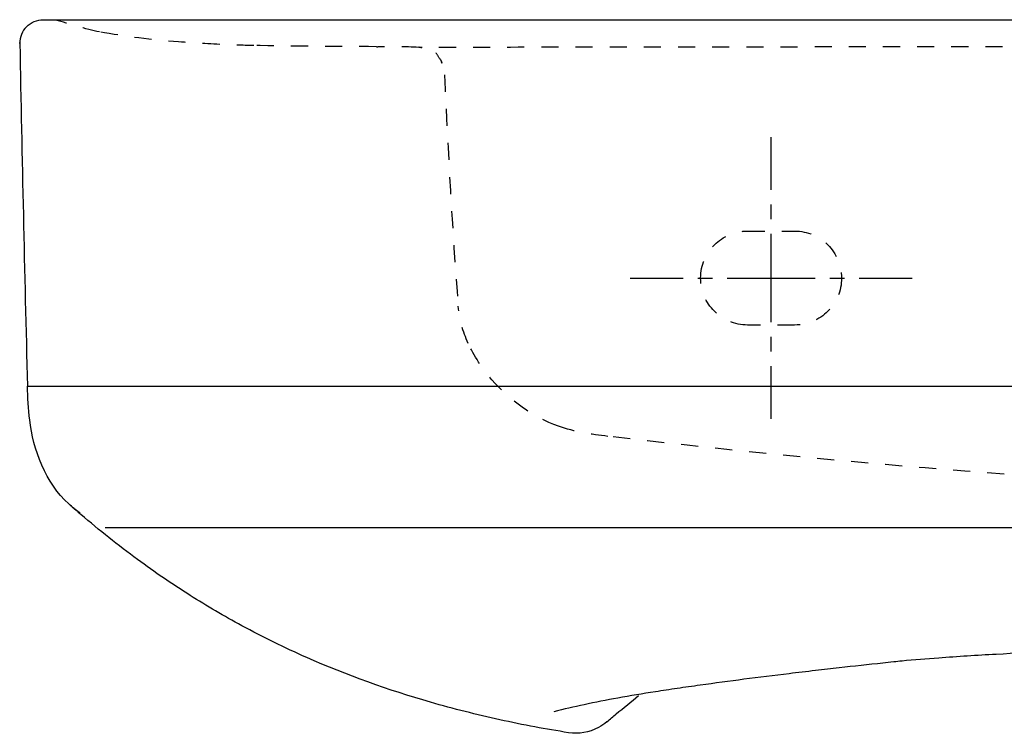
# Model space of a CAD drawing. Units: inches. Extents: x -195 to 405, y -70 to 368.
# Drawn here: x -195 to 15, y 201 to 354 of the extents above; entities that cross this region are included whole.
import ezdxf

# ---------------------------------------------------------------- set-up
doc = ezdxf.new("R2010")
doc.units = ezdxf.units.IN
doc.header["$MEASUREMENT"] = 0
for name, pattern in [('AI-Linetype-108', [7.270862, 3.635375, -3.635487]), ('AI-Linetype-110', [7.270862, 3.635375, -3.635487]), ('AI-Linetype-112', [7.270862, 3.635375, -3.635487]), ('AI-Linetype-113', [7.270862, 3.635375, -3.635487]), ('AI-Linetype-114', [7.270862, 3.635375, -3.635487]), ('AI-Linetype-115', [7.270862, 3.635375, -3.635487]), ('AI-Linetype-39', [7.270862, 3.635375, -3.635487]), ('AI-Linetype-40', [7.270862, 3.635375, -3.635487]), ('AI-Linetype-41', [7.270862, 3.635375, -3.635487]), ('AI-Linetype-42', [7.270862, 3.635375, -3.635487]), ('AI-Linetype-43', [7.270862, 3.635375, -3.635487]), ('AI-Linetype-44', [7.270862, 3.635375, -3.635487]), ('AI-Linetype-45', [7.270862, 3.635375, -3.635487]), ('AI-Linetype-46', [0.025288, 0.012644, -0.012644]), ('AI-Linetype-47', [7.270862, 3.635375, -3.635487]), ('AI-Linetype-48', [7.270862, 3.635375, -3.635487]), ('AI-Linetype-49', [7.270862, 3.635375, -3.635487]), ('AI-Linetype-5', [6.250219, 3.125109, -3.125109]), ('AI-Linetype-50', [7.270862, 3.635375, -3.635487]), ('AI-Linetype-51', [0.451339, 0.22567, -0.22567]), ('AI-Linetype-52', [7.270862, 3.635375, -3.635487]), ('AI-Linetype-53', [7.270862, 3.635375, -3.635487]), ('AI-Linetype-54', [7.270862, 3.635375, -3.635487]), ('AI-Linetype-55', [7.270862, 3.635375, -3.635487]), ('AI-Linetype-6', [28.126123, 18.750795, -3.125109, 3.125109, -3.125109]), ('AI-Linetype-67', [7.270862, 3.635375, -3.635487]), ('AI-Linetype-68', [7.270862, 3.635375, -3.635487]), ('AI-Linetype-69', [7.270862, 3.635375, -3.635487]), ('AI-Linetype-7', [6.250219, 3.125109, -3.125109]), ('AI-Linetype-70', [7.270862, 3.635375, -3.635487]), ('AI-Linetype-75', [7.270862, 3.635375, -3.635487]), ('AI-Linetype-76', [7.270862, 3.635375, -3.635487]), ('AI-Linetype-77', [7.270862, 3.635375, -3.635487]), ('AI-Linetype-78', [7.270862, 3.635375, -3.635487]), ('AI-Linetype-79', [7.270862, 3.635375, -3.635487]), ('AI-Linetype-8', [28.126123, 18.750795, -3.125109, 3.125109, -3.125109]), ('AI-Linetype-80', [7.270862, 3.635375, -3.635487]), ('AI-Linetype-81', [7.270862, 3.635375, -3.635487]), ('AI-Linetype-82', [7.270862, 3.635375, -3.635487]), ('AI-Linetype-83', [7.270862, 3.635375, -3.635487]), ('AI-Linetype-84', [7.270862, 3.635375, -3.635487]), ('AI-Linetype-85', [7.270862, 3.635375, -3.635487]), ('AI-Linetype-88', [7.270862, 3.635375, -3.635487]), ('AI-Linetype-89', [7.270862, 3.635375, -3.635487]), ('AI-Linetype-96', [7.270862, 3.635375, -3.635487]), ('AI-Linetype-97', [7.270862, 3.635375, -3.635487])]:
    doc.linetypes.add(name, pattern=pattern)

# ---------------------------------------------------------------- blocks, each defined once
blk = doc.blocks.new('block 10')
at = {"color": 4, "lineweight": 25}
blk.add_lwpolyline([(-64.7, 298.52), (-53.45, 298.52)], dxfattribs=at)
blk = doc.blocks.new('block 11')
at = {"color": 4, "linetype": 'AI-Linetype-5', "lineweight": 25}
blk.add_lwpolyline([(-50.33, 298.52), (-45.64, 298.52)], dxfattribs=at)
blk = doc.blocks.new('block 12')
at = {"color": 4, "linetype": 'AI-Linetype-6', "lineweight": 25}
blk.add_lwpolyline([(-44.08, 298.52), (-17.52, 298.52)], dxfattribs=at)
blk = doc.blocks.new('block 13')
at = {"color": 4, "lineweight": 25}
blk.add_lwpolyline([(-15.95, 298.52), (-4.7, 298.52)], dxfattribs=at)
blk = doc.blocks.new('block 14')
at = {"color": 4, "lineweight": 25}
blk.add_lwpolyline([(-34.7, 268.52), (-34.7, 279.77)], dxfattribs=at)
blk = doc.blocks.new('block 15')
at = {"color": 4, "linetype": 'AI-Linetype-7', "lineweight": 25}
blk.add_lwpolyline([(-34.7, 282.9), (-34.7, 287.58)], dxfattribs=at)
blk = doc.blocks.new('block 16')
at = {"color": 4, "linetype": 'AI-Linetype-8', "lineweight": 25}
blk.add_lwpolyline([(-34.7, 289.15), (-34.7, 315.71)], dxfattribs=at)
blk = doc.blocks.new('block 17')
at = {"color": 4, "lineweight": 25}
blk.add_lwpolyline([(-34.7, 317.27), (-34.7, 328.52)], dxfattribs=at)
blk = doc.blocks.new('block 18')
at = {"color": 250, "lineweight": 25}
blk.add_open_spline([(-183.45, 249.79), (-182.91, 249.33), (-182.35, 248.91), (-181.77, 248.51)], degree=3, dxfattribs=at)
blk = doc.blocks.new('block 19')
at = {"color": 250, "lineweight": 25}
blk.add_open_spline([(-183.85, 250.14), (-183.79, 250.09), (-183.73, 250.03), (-183.67, 249.98)], degree=3, dxfattribs=at)
blk = doc.blocks.new('block 22')
at = {"color": 250, "lineweight": 25}
blk.add_open_spline([(-194.61, 348.43), (-194.17, 324.13), (-193.61, 299.82), (-193, 275.52)], degree=3, dxfattribs=at)
blk = doc.blocks.new('block 40')
at = {"color": 250, "lineweight": 25}
blk.add_open_spline([(-193.18, 352.03), (-192.24, 352.98), (-190.95, 353.52), (-189.61, 353.52)], degree=3, dxfattribs=at)
blk = doc.blocks.new('block 41')
at = {"color": 250, "lineweight": 25}
blk.add_open_spline([(-193.19, 352.03), (-194.13, 351.08), (-194.65, 349.79), (-194.62, 348.45)], degree=3, dxfattribs=at)
blk = doc.blocks.new('block 42')
at = {"color": 250, "lineweight": 25}
blk.add_lwpolyline([(-162.77, 353.52), (381.39, 353.52)], dxfattribs=at)
blk = doc.blocks.new('block 43')
at = {"color": 250, "lineweight": 25}
blk.add_lwpolyline([(-194.62, 348.44), (-194.61, 348.44)], dxfattribs=at)
blk = doc.blocks.new('block 44')
at = {"color": 250, "lineweight": 25}
blk.add_lwpolyline([(-194.63, 348.45), (-194.63, 348.45)], dxfattribs=at)
blk = doc.blocks.new('block 45')
at = {"color": 250, "lineweight": 25}
blk.add_open_spline([(-194.63, 348.45), (-194.63, 348.53), (-194.63, 348.61), (-194.63, 348.69)], degree=3, dxfattribs=at)
blk = doc.blocks.new('block 60')
at = {"color": 6, "linetype": 'AI-Linetype-39', "lineweight": 25}
blk.add_open_spline([(-79.95, 266.98), (-85.48, 268.97), (-90.33, 272.47), (-94.13, 276.88), (-96.06, 279.12), (-98, 282.06), (-99.28, 284.73)], degree=3, knots=[0, 0, 0, 0, 1, 1, 1, 2, 2, 2, 2], dxfattribs=at)
blk = doc.blocks.new('block 61')
at = {"color": 6, "linetype": 'AI-Linetype-40', "lineweight": 25}
blk.add_open_spline([(-105.11, 345.03), (-105.11, 345.03), (-105.1, 345.03), (-105.1, 345.03)], degree=3, dxfattribs=at)
blk = doc.blocks.new('block 62')
at = {"color": 6, "linetype": 'AI-Linetype-41', "lineweight": 25}
blk.add_open_spline([(-105.22, 345.23), (-105.22, 345.23), (-105.22, 345.22), (-105.22, 345.22)], degree=3, dxfattribs=at)
blk = doc.blocks.new('block 63')
at = {"color": 6, "linetype": 'AI-Linetype-42', "lineweight": 25}
blk.add_open_spline([(-108.98, 347.6), (-109.05, 347.61), (-109.13, 347.61), (-109.2, 347.62)], degree=3, dxfattribs=at)
blk = doc.blocks.new('block 64')
at = {"color": 6, "linetype": 'AI-Linetype-43', "lineweight": 25}
blk.add_open_spline([(-105.1, 345.03), (-105.14, 345.09), (-105.99, 346.39), (-106.02, 346.45)], degree=3, dxfattribs=at)
blk = doc.blocks.new('block 65')
at = {"color": 6, "linetype": 'AI-Linetype-44', "lineweight": 25}
blk.add_open_spline([(-104.82, 344.45), (-104.85, 344.51), (-104.87, 344.58), (-104.9, 344.64)], degree=3, dxfattribs=at)
blk = doc.blocks.new('block 66')
at = {"color": 6, "linetype": 'AI-Linetype-45', "lineweight": 25}
blk.add_open_spline([(-109.19, 347.59), (-109.2, 347.59), (-109.2, 347.59), (-109.21, 347.59)], degree=3, dxfattribs=at)
blk = doc.blocks.new('block 67')
at = {"color": 6, "linetype": 'AI-Linetype-46', "lineweight": 25}
blk.add_open_spline([(-104.82, 344.45), (-104.82, 344.45), (-104.81, 344.44), (-104.81, 344.44)], degree=3, dxfattribs=at)
blk = doc.blocks.new('block 68')
at = {"color": 6, "linetype": 'AI-Linetype-47', "lineweight": 25}
blk.add_open_spline([(-104.91, 344.67), (-104.88, 344.6), (-104.85, 344.53), (-104.82, 344.46)], degree=3, dxfattribs=at)
blk = doc.blocks.new('block 69')
at = {"color": 6, "linetype": 'AI-Linetype-48', "lineweight": 25}
blk.add_open_spline([(-105.01, 344.88), (-104.97, 344.81), (-104.94, 344.74), (-104.91, 344.68)], degree=3, dxfattribs=at)
blk = doc.blocks.new('block 70')
at = {"color": 6, "linetype": 'AI-Linetype-49', "lineweight": 25}
blk.add_open_spline([(-105.11, 345.08), (-105.08, 345.02), (-105.04, 344.95), (-105.01, 344.88)], degree=3, dxfattribs=at)
blk = doc.blocks.new('block 71')
at = {"color": 6, "linetype": 'AI-Linetype-50', "lineweight": 25}
blk.add_open_spline([(-109.25, 347.63), (-109.22, 347.63), (-109.18, 347.63), (-109.14, 347.63)], degree=3, dxfattribs=at)
blk = doc.blocks.new('block 72')
at = {"color": 6, "linetype": 'AI-Linetype-51', "lineweight": 25}
blk.add_open_spline([(-104.74, 344.25), (-104.77, 344.32), (-104.79, 344.39), (-104.82, 344.46)], degree=3, dxfattribs=at)
blk = doc.blocks.new('block 73')
at = {"color": 6, "linetype": 'AI-Linetype-52', "lineweight": 25}
blk.add_open_spline([(-109.22, 347.59), (-109.38, 347.6), (-109.54, 347.61), (-109.7, 347.62)], degree=3, dxfattribs=at)
blk = doc.blocks.new('block 74')
at = {"color": 6, "linetype": 'AI-Linetype-53', "lineweight": 25}
blk.add_lwpolyline([(-118.72, 347.78), (-118.43, 347.78)], dxfattribs=at)
blk = doc.blocks.new('block 75')
at = {"color": 6, "linetype": 'AI-Linetype-54', "lineweight": 25}
blk.add_open_spline([(-118.72, 347.78), (-127.51, 347.83), (-136.3, 347.85), (-145.09, 348.05)], degree=3, dxfattribs=at)
blk = doc.blocks.new('block 76')
at = {"color": 6, "linetype": 'AI-Linetype-55', "lineweight": 25}
blk.add_open_spline([(-109.7, 347.62), (-112.61, 347.78), (-115.52, 347.76), (-118.43, 347.78)], degree=3, dxfattribs=at)
blk = doc.blocks.new('block 88')
at = {"color": 6, "linetype": 'AI-Linetype-67', "lineweight": 25}
blk.add_open_spline([(-49.7, 298.52), (-49.7, 304.04), (-45.22, 308.52), (-39.7, 308.52)], degree=3, dxfattribs=at)
blk = doc.blocks.new('block 89')
at = {"color": 6, "linetype": 'AI-Linetype-68', "lineweight": 25}
blk.add_open_spline([(-29.7, 308.52), (-24.18, 308.52), (-19.7, 304.04), (-19.7, 298.52)], degree=3, dxfattribs=at)
blk = doc.blocks.new('block 90')
at = {"color": 6, "linetype": 'AI-Linetype-69', "lineweight": 25}
blk.add_open_spline([(-19.7, 298.52), (-19.7, 293), (-24.18, 288.52), (-29.7, 288.52)], degree=3, dxfattribs=at)
blk = doc.blocks.new('block 91')
at = {"color": 6, "linetype": 'AI-Linetype-70', "lineweight": 25}
blk.add_open_spline([(-39.7, 288.52), (-45.22, 288.52), (-49.7, 293), (-49.7, 298.52)], degree=3, dxfattribs=at)
blk = doc.blocks.new('block 96')
at = {"color": 250, "lineweight": 25}
blk.add_open_spline([(-69.64, 204.07), (-68.98, 204.64), (-68.32, 205.19), (-67.65, 205.75)], degree=3, dxfattribs=at)
blk = doc.blocks.new('block 97')
at = {"color": 250, "lineweight": 25}
blk.add_open_spline([(-181.95, 248.63), (-182.74, 249.18), (-183.48, 249.78), (-184.18, 250.43)], degree=3, dxfattribs=at)
blk = doc.blocks.new('block 99')
at = {"color": 250, "lineweight": 25}
blk.add_open_spline([(-67.65, 205.75), (-66.18, 206.98), (-64.42, 208.42), (-62.92, 209.62)], degree=3, dxfattribs=at)
blk = doc.blocks.new('block 100')
at = {"color": 6, "linetype": 'AI-Linetype-75', "lineweight": 25}
blk.add_open_spline([(-109.65, 347.66), (-109.52, 347.65), (-109.39, 347.65), (-109.26, 347.64)], degree=3, dxfattribs=at)
blk = doc.blocks.new('block 101')
at = {"color": 6, "linetype": 'AI-Linetype-76', "lineweight": 25}
blk.add_open_spline([(-109.21, 347.62), (-109.22, 347.62), (-109.24, 347.62), (-109.25, 347.62)], degree=3, dxfattribs=at)
blk = doc.blocks.new('block 102')
at = {"color": 6, "linetype": 'AI-Linetype-77', "lineweight": 25}
blk.add_open_spline([(-109.25, 347.62), (-109.4, 347.63), (-109.55, 347.64), (-109.7, 347.64)], degree=3, dxfattribs=at)
blk = doc.blocks.new('block 103')
at = {"color": 6, "linetype": 'AI-Linetype-78', "lineweight": 25}
blk.add_open_spline([(-109.21, 347.62), (-109.14, 347.62), (-109.08, 347.61), (-109.02, 347.61)], degree=3, dxfattribs=at)
blk = doc.blocks.new('block 104')
at = {"color": 6, "linetype": 'AI-Linetype-79', "lineweight": 25}
blk.add_open_spline([(-109.7, 347.66), (-109.7, 347.65), (-109.7, 347.63), (-109.7, 347.62)], degree=3, dxfattribs=at)
blk = doc.blocks.new('block 105')
at = {"color": 6, "linetype": 'AI-Linetype-80', "lineweight": 25}
blk.add_lwpolyline([(-109.21, 347.59), (-109.22, 347.59)], dxfattribs=at)
blk = doc.blocks.new('block 106')
at = {"color": 6, "linetype": 'AI-Linetype-81', "lineweight": 25}
blk.add_open_spline([(-109.22, 347.6), (-109.23, 347.6), (-109.24, 347.61), (-109.24, 347.62)], degree=3, dxfattribs=at)
blk = doc.blocks.new('block 107')
at = {"color": 6, "linetype": 'AI-Linetype-82', "lineweight": 25}
blk.add_open_spline([(-109.25, 347.62), (-109.25, 347.63), (-109.26, 347.63), (-109.26, 347.64)], degree=3, dxfattribs=at)
blk = doc.blocks.new('block 108')
at = {"color": 6, "linetype": 'AI-Linetype-83', "lineweight": 25}
blk.add_open_spline([(-109.2, 347.62), (-109.2, 347.61), (-109.19, 347.6), (-109.19, 347.59)], degree=3, dxfattribs=at)
blk = doc.blocks.new('block 109')
at = {"color": 6, "linetype": 'AI-Linetype-84', "lineweight": 25}
blk.add_open_spline([(-104.24, 341.81), (-103.44, 325.02), (-102.62, 309.28), (-101.29, 292.52)], degree=3, dxfattribs=at)
blk = doc.blocks.new('block 110')
at = {"color": 6, "linetype": 'AI-Linetype-85', "lineweight": 25}
blk.add_open_spline([(65.74, 253.65), (20.54, 255.85), (-24.47, 259.56), (-69.43, 264.82)], degree=3, dxfattribs=at)
blk = doc.blocks.new('block 113')
at = {"color": 6, "linetype": 'AI-Linetype-88', "lineweight": 25}
blk.add_lwpolyline([(-39.7, 308.52), (-29.7, 308.52)], dxfattribs=at)
blk = doc.blocks.new('block 114')
at = {"color": 6, "linetype": 'AI-Linetype-89', "lineweight": 25}
blk.add_lwpolyline([(-29.7, 288.52), (-39.7, 288.52)], dxfattribs=at)
blk = doc.blocks.new('block 121')
at = {"color": 6, "linetype": 'AI-Linetype-96', "lineweight": 25}
blk.add_open_spline([(-69.43, 264.82), (-73.01, 265.24), (-76.51, 265.75), (-79.95, 266.98)], degree=3, dxfattribs=at)
blk = doc.blocks.new('block 122')
at = {"color": 6, "linetype": 'AI-Linetype-97', "lineweight": 25}
blk.add_open_spline([(-99.16, 284.62), (-100.32, 287.17), (-101.07, 289.71), (-101.29, 292.52)], degree=3, dxfattribs=at)
blk = doc.blocks.new('block 123')
at = {"color": 250, "lineweight": 25}
blk.add_lwpolyline([(-189.91, 353.52), (-162.77, 353.52)], dxfattribs=at)
blk = doc.blocks.new('block 124')
at = {"color": 250, "lineweight": 25}
blk.add_open_spline([(-192.49, 268.28), (-192.82, 270.69), (-192.93, 273.09), (-193, 275.52)], degree=3, dxfattribs=at)
blk = doc.blocks.new('block 125')
at = {"color": 250, "lineweight": 25}
blk.add_open_spline([(-184.18, 250.43), (-189.12, 254.8), (-191.83, 262.08), (-192.51, 268.31)], degree=3, dxfattribs=at)
blk = doc.blocks.new('block 126')
at = {"color": 250, "lineweight": 25}
blk.add_open_spline([(-181.6, 248.17), (-182.16, 248.66), (-182.73, 249.15), (-183.29, 249.64)], degree=3, dxfattribs=at)
blk = doc.blocks.new('block 127')
at = {"color": 250, "lineweight": 25}
blk.add_open_spline([(-77.82, 201.74), (-80.22, 202.12), (-82.61, 202.53), (-84.99, 202.97), (-87.49, 203.44), (-89.98, 203.95), (-92.46, 204.49), (-97.4, 205.57), (-102.31, 206.81), (-107.18, 208.22), (-116.16, 210.81), (-124.99, 213.97), (-133.55, 217.74), (-138.24, 219.82), (-142.86, 222.07), (-147.37, 224.52), (-151.11, 226.54), (-154.79, 228.7), (-158.39, 230.97), (-162.19, 233.38), (-165.91, 235.92), (-169.54, 238.58), (-173.68, 241.63), (-177.7, 244.83), (-181.6, 248.17)], degree=3, knots=[0, 0, 0, 0, 1, 1, 1, 2, 2, 2, 3, 3, 3, 4, 4, 4, 5, 5, 5, 6, 6, 6, 7, 7, 7, 8, 8, 8, 8], dxfattribs=at)
blk = doc.blocks.new('block 128')
at = {"color": 250, "lineweight": 25}
blk.add_open_spline([(-71.46, 202.82), (-73.4, 201.77), (-75.64, 201.39), (-77.82, 201.74)], degree=3, dxfattribs=at)
blk = doc.blocks.new('block 134')
at = {"color": 250, "lineweight": 25}
blk.add_open_spline([(-69.64, 204.07), (-70.2, 203.59), (-70.8, 203.18), (-71.46, 202.82)], degree=3, dxfattribs=at)
blk = doc.blocks.new('block 148')
at = {"color": 250, "lineweight": 25}
blk.add_open_spline([(105.3, 220.28), (96.45, 220.27), (87.59, 220.29), (78.73, 220.23), (71.07, 220.17), (63.42, 220.06), (55.77, 219.9), (48.2, 219.75), (40.63, 219.55), (33.07, 219.28), (30.4, 219.19), (27.73, 219.09), (25.07, 218.97), (21.11, 218.81), (17.15, 218.62), (13.2, 218.41), (11.15, 218.3), (9.11, 218.18), (7.06, 218.05), (5.03, 217.92), (3, 217.78), (0.98, 217.63), (-1.63, 217.44), (-4.23, 217.23), (-6.82, 216.98), (-7.42, 216.92), (-8.01, 216.86), (-8.6, 216.8), (-9.38, 216.72), (-10.15, 216.63), (-10.93, 216.55), (-14.01, 216.22), (-17.1, 215.89), (-20.18, 215.54), (-21.88, 215.35), (-23.57, 215.16), (-25.27, 214.96), (-27.14, 214.74), (-29.01, 214.52), (-30.88, 214.3), (-34.08, 213.91), (-37.28, 213.51), (-40.48, 213.1), (-43.58, 212.69), (-46.69, 212.27), (-49.79, 211.84)], degree=3, knots=[0, 0, 0, 0, 1, 1, 1, 2, 2, 2, 3, 3, 3, 4, 4, 4, 5, 5, 5, 6, 6, 6, 7, 7, 7, 8, 8, 8, 9, 9, 9, 10, 10, 10, 11, 11, 11, 12, 12, 12, 13, 13, 13, 14, 14, 14, 15, 15, 15, 15], dxfattribs=at)
blk = doc.blocks.new('block 152')
at = {"color": 250, "lineweight": 25}
blk.add_open_spline([(-192.94, 275.54), (-173.5, 275.54), (-154.13, 275.52), (-134.7, 275.52)], degree=3, dxfattribs=at)
blk = doc.blocks.new('block 153')
at = {"color": 250, "lineweight": 25}
blk.add_open_spline([(-134.7, 245.32), (-148.12, 245.32), (-163.01, 245.32), (-176.43, 245.32)], degree=3, dxfattribs=at)
blk = doc.blocks.new('block 158')
at = {"color": 250, "lineweight": 25}
blk.add_open_spline([(-134.7, 275.52), (-54.7, 275.52), (25.3, 275.52), (105.3, 275.52)], degree=3, dxfattribs=at)
blk = doc.blocks.new('block 159')
at = {"color": 250, "lineweight": 25}
blk.add_open_spline([(105.3, 245.32), (25.3, 245.32), (-54.7, 245.32), (-134.7, 245.32)], degree=3, dxfattribs=at)
blk = doc.blocks.new('block 160')
at = {"color": 6, "linetype": 'AI-Linetype-108', "lineweight": 25}
blk.add_open_spline([(-177.65, 350.93), (-180.62, 351.48), (-184.09, 352.7), (-187.01, 353.45)], degree=3, dxfattribs=at)
blk = doc.blocks.new('block 161')
at = {"color": 250, "lineweight": 25}
blk.add_lwpolyline([(-194.62, 348.45), (-194.62, 348.44)], dxfattribs=at)
blk = doc.blocks.new('block 163')
at = {"color": 6, "linetype": 'AI-Linetype-110', "lineweight": 25}
blk.add_open_spline([(-144.81, 348), (-146.81, 348.06), (-148.81, 348.13), (-150.81, 348.22), (-154.16, 348.36), (-157.5, 348.55), (-160.84, 348.81), (-166.48, 349.25), (-172.1, 349.89), (-177.65, 350.93)], degree=3, knots=[0, 0, 0, 0, 1, 1, 1, 2, 2, 2, 3, 3, 3, 3], dxfattribs=at)
blk = doc.blocks.new('block 165')
at = {"color": 6, "linetype": 'AI-Linetype-112', "lineweight": 25}
blk.add_open_spline([(-109.18, 347.62), (-109.19, 347.62), (-109.2, 347.62), (-109.21, 347.62)], degree=3, dxfattribs=at)
blk = doc.blocks.new('block 166')
at = {"color": 6, "linetype": 'AI-Linetype-113', "lineweight": 25}
blk.add_open_spline([(-109.03, 347.63), (-109.05, 347.63), (-109.07, 347.63), (-109.09, 347.63)], degree=3, dxfattribs=at)
blk = doc.blocks.new('block 167')
at = {"color": 6, "linetype": 'AI-Linetype-114', "lineweight": 25}
blk.add_open_spline([(-109.67, 347.65), (-109.6, 347.65), (-109.52, 347.65), (-109.45, 347.65)], degree=3, dxfattribs=at)
blk = doc.blocks.new('block 168')
at = {"color": 6, "linetype": 'AI-Linetype-115', "lineweight": 25}
blk.add_open_spline([(319.94, 347.71), (283.43, 347.72), (32.28, 347.71), (-4.23, 347.71), (-10.85, 347.71), (-17.48, 347.71), (-24.1, 347.71), (-29.45, 347.72), (-104.35, 347.61), (-109.7, 347.62)], degree=3, knots=[0, 0, 0, 0, 1, 1, 1, 2, 2, 2, 3, 3, 3, 3], dxfattribs=at)
blk = doc.blocks.new('block 169')
at = {"color": 250, "lineweight": 25}
blk.add_open_spline([(-49.79, 211.84), (-51.43, 211.62), (-53.07, 211.39), (-54.7, 211.15), (-56.25, 210.92), (-57.79, 210.69), (-59.34, 210.45), (-62.01, 210.03), (-64.68, 209.59), (-67.34, 209.1), (-69.73, 208.67), (-72.12, 208.2), (-74.5, 207.69), (-76.65, 207.23), (-78.8, 206.73), (-80.94, 206.19)], degree=3, knots=[0, 0, 0, 0, 1, 1, 1, 2, 2, 2, 3, 3, 3, 4, 4, 4, 5, 5, 5, 5], dxfattribs=at)

msp = doc.modelspace()

# ---------------------------------------------------------------- block references
for name in ['block 40', 'block 123', 'block 160', 'block 42', 'block 41', 'block 163', 'block 45', 'block 44', 'block 161', 'block 43', 'block 22', 'block 75', 'block 74', 'block 76', 'block 168', 'block 104', 'block 102', 'block 73', 'block 167', 'block 100', 'block 107', 'block 71', 'block 101', 'block 106', 'block 105', 'block 103', 'block 165', 'block 66', 'block 63', 'block 108', 'block 166', 'block 64', 'block 62', 'block 70', 'block 61', 'block 69', 'block 68', 'block 65', 'block 72', 'block 67', 'block 109', 'block 17', 'block 16', 'block 88', 'block 113', 'block 89', 'block 10', 'block 11', 'block 91', 'block 12', 'block 90', 'block 13', 'block 122', 'block 114', 'block 15', 'block 60', 'block 14', 'block 124', 'block 152', 'block 158', 'block 125', 'block 121', 'block 110', 'block 97', 'block 19', 'block 18', 'block 126', 'block 127', 'block 153', 'block 159', 'block 148', 'block 169', 'block 99', 'block 96', 'block 134', 'block 128']:
    msp.add_blockref(name, (0, 0))

doc.saveas('drawing.dxf')
